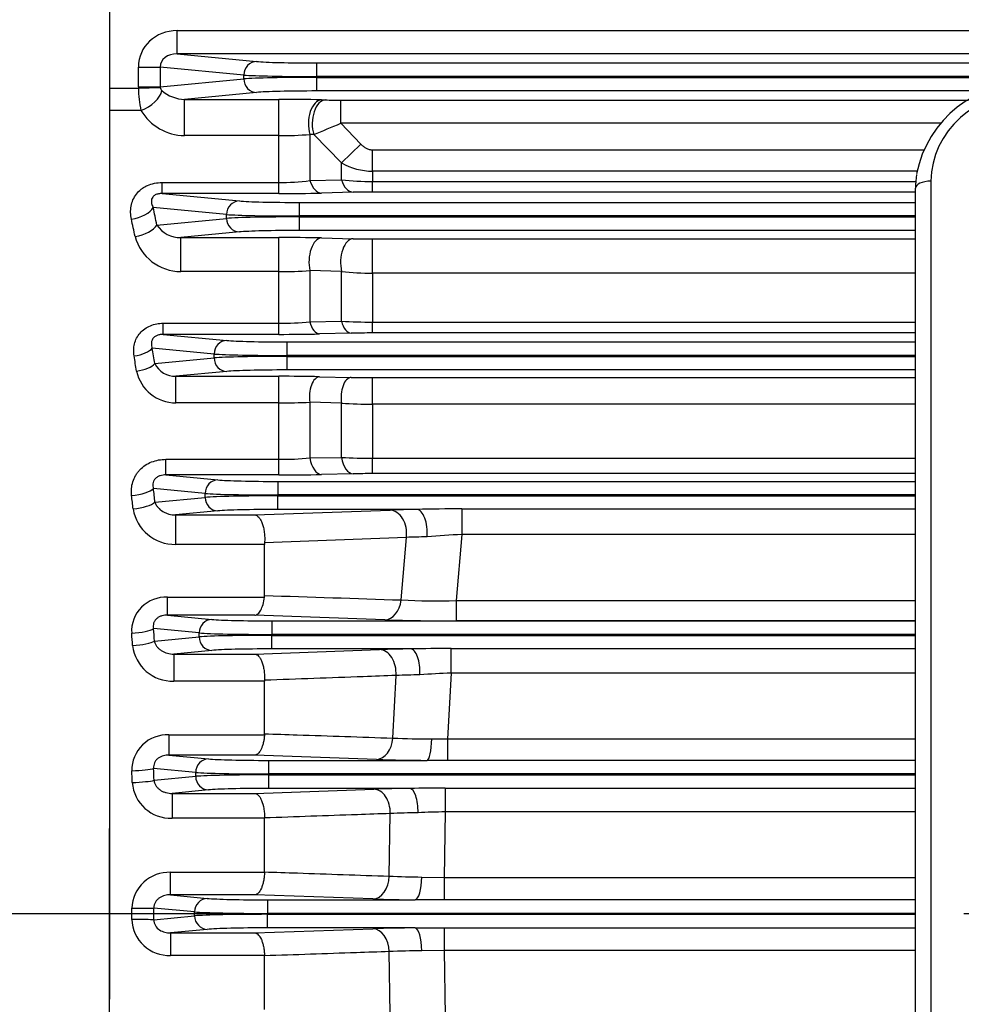
# Model space of a CAD drawing. Units: millimetres. Extents: x 0 to 4557, y -1871 to 1890.
# Drawn here: x 416 to 537, y 1049 to 1176 of the extents above; entities that cross this region are included whole.
import ezdxf

# ---------------------------------------------------------------- set-up
doc = ezdxf.new("R2010")
doc.units = ezdxf.units.MM
doc.header["$LTSCALE"] = 5
doc.header["$PDMODE"] = 1
doc.linetypes.add('CENTER2', pattern=[1.125, 0.75, -0.125, 0.125, -0.125])
doc.layers.get('0').update_dxf_attribs({"color": 3, "linetype": 'CONTINUOUS'})
doc.layers.get('DEFPOINTS').update_dxf_attribs({"linetype": 'CONTINUOUS'})
for name, color, linetype in [('D1MC1210H02', 7, 'CONTINUOUS'), ('DMMF10028_080130', 7, 'CONTINUOUS'), ('DMMT10051_080214', 7, 'CONTINUOUS'), ('DMMW10206_200L_H', 7, 'CONTINUOUS'), ('DV2_Default', 7, 'CONTINUOUS'), ('T', 7, 'CONTINUOUS')]:
    doc.layers.add(name, color=color, linetype=linetype)
doc.styles.add('ROMANS', font='romans.shx', dxfattribs={"bigfont": 'whgtxt.shx'})
doc.styles.get("Standard").update_dxf_attribs({"font": 'romans', "height": 3, "bigfont": 'whgtxt'})
doc.dimstyles.get("Standard").update_dxf_attribs({"dimtxt": 0.18, "dimasz": 0.18, "dimexe": 0.18, "dimexo": 0.0625, "dimgap": 0.09, "dimtad": 0, "dimtih": 1, "dimtoh": 1, "dimdec": 4, "dimzin": 0, "dimdsep": 46, "dimtxsty": 'Standard', "dimcen": 0.09, "dimadec": 0, "dimazin": 0, "dimtfac": 1, "dimtdec": 4, "dimtofl": 0, "dimtmove": 0, "dimatfit": 3, "dimfxl": 0, "dimtolj": 1, "dimtzin": 0, "dimarcsym": 0})

# ---------------------------------------------------------------- blocks, each defined once
blk = doc.blocks.new('_OPEN')
at = {"color": 0, "linetype": 'ByBlock'}
for p, q in [((-1, 0.1667), (0, 0)), ((0, 0), (-1, -0.1667)), ((0, 0), (-1, 0))]:
    blk.add_line(p, q, dxfattribs=at)
blk = doc.blocks.new('*D22')
at = {"layer": 'DEFPOINTS', "color": 0}
for p in [(245.16, 1430), (245.16, 1198.58), (1052.66, 1092.86)]:
    blk.add_point(p, dxfattribs=at)
at = {"layer": 'T', "color": 2, "lineweight": -2}
for p, q in [((245.16, 1206.58), (245.16, 1438)), ((1052.66, 1100.86), (1052.66, 1438)), ((1032.66, 1430), (265.16, 1430))]:
    blk.add_line(p, q, dxfattribs=at)
at = {"layer": 'T', "color": 2, "lineweight": -2, "xscale": 20, "yscale": 20, "zscale": 20, "rotation": 180}
blk.add_blockref('_OPEN', (245.16, 1430), dxfattribs=at)
at = {"layer": 'T', "color": 2, "lineweight": -2, "xscale": 20, "yscale": 20, "zscale": 20}
blk.add_blockref('_OPEN', (1052.66, 1430), dxfattribs=at)
at = {"layer": 'T', "color": 7, "insert": (648.91, 1455.07), "char_height": 22.4, "attachment_point": 5, "style": 'ROMANS'}
blk.add_mtext('\\A1;( Approx. 810 )', dxfattribs=at)

msp = doc.modelspace()

# ---------------------------------------------------------------- linework, layer by layer
at = {"layer": 'D1MC1210H02', "color": 3, "linetype": 'Continuous', "ltscale": 25.4}
for p, q in [((531.1649, 970.3405), (531.1649, 1153.8878)), ((533.1649, 1154.7958), (533.1649, 971.2484))]:
    msp.add_line(p, q, dxfattribs=at)
msp.add_arc((545.5956, 1152.9219), 14.5601, 87.759519, 168.901138, dxfattribs=at)
for centre, major_axis, ratio, start_param, end_param in [((546.1649, 1154.7958), (13, 0), 0.89100652, 1.57079633, 3.14159265), ((546.1649, 1153.8878), (-15, 0), 0.89100652, 6.1499297, 6.28318531), ((533.1649, 1153.8878), (2, 0), 0.4539905, 1.57079633, 3.14159265)]:
    msp.add_ellipse(centre, major_axis=major_axis, ratio=ratio, start_param=start_param, end_param=end_param, dxfattribs=at)
at = {"layer": 'DMMF10028_080130', "color": 3, "linetype": 'Continuous', "ltscale": 25.4}
for p, q in [((435.8784, 1174.22), (818.4513, 1174.22)), ((435.8784, 1171.2218), (435.8784, 1174.22)), ((435.8784, 1171.2218), (446.1466, 1170.2367)), ((818.4513, 1171.2218), (435.8784, 1171.2218)), ((430.8839, 1166.9524), (430.8839, 1169.5238)), ((430.8839, 1169.5238), (433.703, 1169.5238)), ((444.5021, 1168.4877), (433.703, 1169.5238)), ((433.703, 1169.5238), (433.703, 1166.9524)), ((453.899, 1170.0471), (800.4307, 1170.0471)), ((453.899, 1168.2982), (453.899, 1170.0471)), ((433.703, 1166.9524), (444.5021, 1167.9885)), ((444.5021, 1167.9885), (444.5021, 1168.4877)), ((453.899, 1168.2982), (453.899, 1168.1781)), ((800.4307, 1168.2982), (453.899, 1168.2982)), ((453.899, 1168.1781), (800.4307, 1168.1781)), ((453.899, 1166.4291), (453.899, 1168.1781)), ((427.1649, 1166.8027), (430.8864, 1166.8027)), ((430.8839, 1166.9524), (433.703, 1166.9524)), ((430.8864, 1166.8027), (433.703, 1166.8972)), ((446.1466, 1166.2396), (436.8453, 1165.3472)), ((436.8453, 1165.3472), (449.0213, 1165.3472)), ((436.8453, 1160.6659), (436.8453, 1165.3472)), ((449.0213, 1160.6659), (449.0213, 1165.3472)), ((540.4245, 1166.4291), (453.899, 1166.4291)), ((454.5213, 1165.2864), (455.0218, 1165.2744)), ((456.9996, 1165.2544), (538.0103, 1165.2544)), ((456.9996, 1162.2562), (456.9996, 1165.2544)), ((431.2183, 1163.9069), (427.1649, 1163.9069)), ((456.9996, 1162.2562), (459.6027, 1159.5593)), ((534.4, 1162.2562), (456.9996, 1162.2562)), ((449.0213, 1160.6659), (436.8453, 1160.6659)), ((449.0213, 1154.6107), (449.0213, 1160.6659)), ((453.0213, 1160.8195), (453.0213, 1154.8726)), ((453.5218, 1160.8054), (453.0213, 1160.8195)), ((457.1027, 1157.1687), (453.5218, 1160.8054)), ((457.1027, 1157.1687), (459.6027, 1159.5593)), ((461.1027, 1158.8295), (532.2347, 1158.8295)), ((461.1027, 1156.0832), (461.1027, 1158.8295)), ((457.1027, 1154.9525), (457.1027, 1157.1687)), ((461.1027, 1156.0832), (461.1027, 1154.7575)), ((531.3904, 1156.0832), (461.1027, 1156.0832)), ((433.9383, 1154.6107), (449.0213, 1154.6107)), ((433.9383, 1153.1942), (433.9383, 1154.6107)), ((449.0213, 1153.1942), (449.0213, 1154.6107)), ((453.0213, 1154.8726), (457.1027, 1154.9525)), ((461.1027, 1154.7575), (531.1967, 1154.7575)), ((461.1027, 1153.3843), (461.1027, 1154.7575)), ((433.9383, 1153.1942), (443.9184, 1152.2367)), ((449.0213, 1153.1942), (433.9383, 1153.1942)), ((458.6027, 1153.3559), (454.5213, 1153.2562)), ((531.1649, 1153.3843), (461.1027, 1153.3843)), ((442.2739, 1150.4877), (432.8093, 1151.3958)), ((451.6709, 1152.0471), (531.1649, 1152.0471)), ((451.6709, 1150.2982), (451.6709, 1152.0471)), ((433.2796, 1149.1256), (442.2739, 1149.9885)), ((442.2739, 1149.9885), (442.2739, 1150.4877)), ((451.6709, 1150.2982), (451.6709, 1150.1781)), ((531.1649, 1150.2982), (451.6709, 1150.2982)), ((451.6709, 1150.1781), (531.1649, 1150.1781)), ((451.6709, 1148.4291), (451.6709, 1150.1781)), ((443.9184, 1148.2396), (436.3625, 1147.5146)), ((436.3625, 1147.5146), (449.0213, 1147.5146)), ((436.3625, 1143.1273), (436.3625, 1147.5146)), ((449.0213, 1143.1273), (449.0213, 1147.5146)), ((531.1649, 1148.4291), (451.6709, 1148.4291)), ((454.5213, 1147.4576), (458.6027, 1147.3661)), ((461.1027, 1147.34), (531.1649, 1147.34)), ((461.1027, 1142.9204), (461.1027, 1147.34)), ((449.0213, 1143.1273), (436.3625, 1143.1273)), ((449.0213, 1136.4578), (449.0213, 1143.1273)), ((453.0213, 1143.2473), (453.0213, 1136.6478)), ((457.1027, 1143.1411), (453.0213, 1143.2473)), ((457.1027, 1136.7272), (457.1027, 1143.1411)), ((461.1027, 1142.9204), (461.1027, 1136.6054)), ((531.1649, 1142.9204), (461.1027, 1142.9204)), ((434.0979, 1136.4578), (449.0213, 1136.4578)), ((434.0979, 1135.0238), (434.0979, 1136.4578)), ((449.0213, 1135.0238), (449.0213, 1136.4578)), ((453.0213, 1136.6478), (457.1027, 1136.7272)), ((461.1027, 1136.6054), (531.1649, 1136.6054)), ((461.1027, 1135.201), (461.1027, 1136.6054)), ((434.0979, 1135.0238), (442.3022, 1134.2367)), ((449.0213, 1135.0238), (434.0979, 1135.0238)), ((458.3527, 1135.1719), (454.2713, 1135.0791)), ((531.1649, 1135.201), (461.1027, 1135.201)), ((450.0546, 1134.0471), (531.1649, 1134.0471)), ((450.0546, 1134.0471), (450.0546, 1132.2982)), ((440.6577, 1132.4877), (432.6853, 1133.2526)), ((440.6577, 1131.9885), (440.6577, 1132.4877)), ((450.0546, 1132.2982), (450.0546, 1132.1781)), ((531.1649, 1132.2982), (450.0546, 1132.2982)), ((450.0546, 1132.1781), (531.1649, 1132.1781)), ((450.0546, 1132.1781), (450.0546, 1130.4291)), ((432.9998, 1131.2538), (440.6577, 1131.9885)), ((442.3022, 1130.2396), (435.7385, 1129.6098)), ((435.7385, 1129.6098), (449.0213, 1129.6098)), ((435.7385, 1126.1902), (435.7385, 1129.6098)), ((449.0213, 1126.1902), (449.0213, 1129.6098)), ((531.1649, 1130.4291), (450.0546, 1130.4291)), ((454.2713, 1129.5577), (458.3527, 1129.4702)), ((461.1027, 1129.4428), (531.1649, 1129.4428)), ((461.1027, 1126.0022), (461.1027, 1129.4428)), ((449.0213, 1126.1902), (435.7385, 1126.1902)), ((449.0213, 1118.896), (449.0213, 1126.1902)), ((453.0213, 1126.2559), (453.0213, 1119.0751)), ((457.1027, 1126.1588), (453.0213, 1126.2559)), ((457.1027, 1119.1508), (457.1027, 1126.1588)), ((461.1027, 1126.0022), (461.1027, 1119.0369)), ((531.1649, 1126.0022), (461.1027, 1126.0022)), ((434.4363, 1118.896), (449.0213, 1118.896)), ((434.4363, 1116.8809), (434.4363, 1118.896)), ((449.0213, 1116.8809), (449.0213, 1118.896)), ((453.0213, 1119.0751), (457.1027, 1119.1508)), ((461.1027, 1119.0369), (531.1649, 1119.0369)), ((461.1027, 1117.0496), (461.1027, 1119.0369)), ((458.6027, 1117.0244), (454.5213, 1116.9361)), ((531.1649, 1117.0496), (461.1027, 1117.0496)), ((434.4363, 1116.8809), (441.1508, 1116.2367)), ((449.0213, 1116.8809), (434.4363, 1116.8809)), ((448.9033, 1116.0471), (531.1649, 1116.0471)), ((448.9033, 1116.0471), (448.9033, 1114.2982)), ((439.5063, 1114.4877), (432.8342, 1115.1279)), ((439.5063, 1113.9885), (439.5063, 1114.4877)), ((433.0333, 1113.3675), (439.5063, 1113.9885)), ((448.9033, 1114.2982), (448.9033, 1114.1781)), ((531.1649, 1114.2982), (448.9033, 1114.2982)), ((448.9033, 1114.1781), (531.1649, 1114.1781)), ((448.9033, 1112.4291), (448.9033, 1114.1781)), ((441.1508, 1112.2396), (435.7007, 1111.7167)), ((445.9222, 1111.7167), (463.3647, 1112.341)), ((466.8337, 1112.4291), (448.9033, 1112.4291)), ((472.6125, 1112.516), (531.1649, 1112.516)), ((472.6125, 1112.516), (472.6125, 1109.2018)), ((435.7007, 1111.7167), (445.9222, 1111.7167)), ((435.7007, 1111.7167), (435.7007, 1107.9194)), ((447.1721, 1108.1198), (447.1649, 1107.9194)), ((464.7997, 1100.7442), (465.4861, 1108.8206)), ((472.6125, 1109.2018), (471.8784, 1100.6617)), ((531.1649, 1109.2018), (472.6125, 1109.2018)), ((447.1649, 1107.9194), (435.7007, 1107.9194)), ((447.1649, 1101.3301), (447.1649, 1107.9194)), ((434.6408, 1101.1004), (447.1518, 1101.1004)), ((434.6408, 1098.7871), (434.6408, 1101.1004)), ((447.1518, 1101.1004), (447.1649, 1101.3301)), ((471.8784, 1100.6617), (531.1649, 1100.6617)), ((471.8784, 1100.6617), (471.8784, 1098.0473)), ((434.6408, 1098.7871), (440.3776, 1098.2367)), ((445.9222, 1098.7871), (434.6408, 1098.7871)), ((462.6784, 1098.183), (445.9222, 1098.7871)), ((448.1301, 1098.0471), (531.1649, 1098.0471)), ((448.1301, 1098.0471), (448.1301, 1096.2982)), ((531.1649, 1098.0473), (471.8784, 1098.0473)), ((438.7331, 1096.4877), (432.8452, 1097.0527)), ((432.964, 1095.435), (438.7331, 1095.9885)), ((438.7331, 1095.9885), (438.7331, 1096.4877)), ((448.1301, 1096.2982), (448.1301, 1096.1781)), ((531.1649, 1096.2982), (448.1301, 1096.2982)), ((448.1301, 1096.1781), (531.1649, 1096.1781)), ((448.1301, 1094.4291), (448.1301, 1096.1781)), ((440.3776, 1094.2396), (435.4513, 1093.7669)), ((445.9222, 1093.7669), (462.0164, 1094.3333)), ((466.0304, 1094.4291), (448.1301, 1094.4291)), ((471.2347, 1094.4885), (531.1649, 1094.4885)), ((471.2347, 1091.2971), (471.2347, 1094.4885)), ((435.4513, 1093.7669), (445.9222, 1093.7669)), ((435.4513, 1093.7669), (435.4513, 1090.2655)), ((447.1649, 1090.2655), (435.4513, 1090.2655)), ((447.1672, 1090.3807), (447.1649, 1090.2655)), ((447.1649, 1083.4795), (447.1649, 1090.2655)), ((463.7262, 1082.9236), (464.1377, 1091.0021)), ((471.2347, 1091.2971), (470.7971, 1082.8133)), ((531.1649, 1091.2971), (471.2347, 1091.2971)), ((434.8351, 1083.3367), (447.1599, 1083.3367)), ((434.8351, 1083.3367), (434.8351, 1080.7256)), ((447.1599, 1083.3367), (447.1649, 1083.4795)), ((468.7539, 1082.809), (470.7971, 1082.8133)), ((470.7971, 1082.8133), (531.1649, 1082.8133)), ((470.7971, 1082.8133), (470.7971, 1080.0406)), ((434.8351, 1080.7256), (439.9316, 1080.2367)), ((445.9222, 1080.7256), (434.8351, 1080.7256)), ((461.6049, 1080.1715), (445.9222, 1080.7256)), ((447.6841, 1080.0471), (468.142, 1080.0471)), ((447.6841, 1080.0471), (447.6841, 1078.2982)), ((470.7971, 1080.0406), (468.142, 1080.0471)), ((531.1649, 1080.0406), (470.7971, 1080.0406)), ((438.2872, 1078.4877), (432.8603, 1079.0084)), ((432.9159, 1077.4732), (438.2872, 1077.9885)), ((438.2872, 1077.9885), (438.2872, 1078.4877)), ((447.6841, 1078.2982), (447.6841, 1078.1781)), ((531.1649, 1078.2982), (447.6841, 1078.2982)), ((447.6841, 1078.1781), (531.1649, 1078.1781)), ((447.6841, 1078.1781), (447.6841, 1076.4291)), ((439.9316, 1076.2396), (435.2312, 1075.7886)), ((445.9222, 1075.7886), (461.2743, 1076.3247)), ((465.934, 1076.4291), (447.6841, 1076.4291)), ((470.4737, 1076.4657), (531.1649, 1076.4657)), ((470.4737, 1076.4657), (470.4737, 1073.4052)), ((435.2312, 1075.7886), (445.9222, 1075.7886)), ((435.2312, 1075.7886), (435.2312, 1072.5835)), ((447.1649, 1072.5835), (435.2312, 1072.5835)), ((447.165, 1072.6131), (447.1649, 1072.5835)), ((447.1649, 1065.6577), (447.1649, 1072.5835)), ((463.2585, 1065.1063), (463.3956, 1073.1858)), ((470.4737, 1073.4052), (470.3283, 1064.9494)), ((531.1649, 1073.4052), (470.4737, 1073.4052)), ((427.1649, 1071.2381), (427.1649, 1049.2381)), ((435.029, 1065.6013), (447.1641, 1065.6013)), ((435.029, 1062.6931), (435.029, 1065.6013)), ((447.1641, 1065.6013), (447.1649, 1065.6577)), ((467.456, 1064.9941), (470.3283, 1064.9494)), ((470.3283, 1064.9494), (531.1649, 1064.9494)), ((470.3283, 1064.9494), (470.3283, 1062.0283)), ((435.029, 1062.6931), (439.7858, 1062.2367)), ((445.9222, 1062.6931), (435.029, 1062.6931)), ((461.1372, 1062.161), (445.9222, 1062.6931)), ((438.1413, 1060.4877), (432.8827, 1060.9923)), ((447.5382, 1062.0471), (466.5942, 1062.0471)), ((447.5382, 1062.0471), (447.5382, 1060.2982)), ((470.3283, 1062.0283), (466.5942, 1062.0471)), ((531.1649, 1062.0283), (470.3283, 1062.0283)), ((432.8827, 1059.484), (438.1413, 1059.9885)), ((438.1413, 1059.9885), (438.1413, 1060.4877)), ((447.5382, 1060.2982), (447.5382, 1060.1781)), ((531.1649, 1060.2982), (447.5382, 1060.2982)), ((447.5382, 1060.1781), (531.1649, 1060.1781)), ((447.5382, 1058.4291), (447.5382, 1060.1781)), ((466.5942, 1058.4291), (470.3283, 1058.448)), ((470.3283, 1058.448), (531.1649, 1058.448)), ((470.3283, 1058.448), (470.3283, 1055.5269)), ((439.7858, 1058.2396), (435.029, 1057.7832)), ((435.029, 1057.7832), (445.9222, 1057.7832)), ((435.029, 1057.7832), (435.029, 1054.8749)), ((445.9222, 1057.7832), (461.1372, 1058.3152)), ((466.5942, 1058.4291), (447.5382, 1058.4291)), ((447.1641, 1054.8749), (435.029, 1054.8749)), ((447.1649, 1054.8185), (447.1641, 1054.8749)), ((447.1649, 1047.8927), (447.1649, 1054.8185)), ((463.3956, 1047.2904), (463.2585, 1055.37)), ((470.3283, 1055.5269), (467.456, 1055.4821)), ((470.3283, 1055.5269), (470.4737, 1047.0711)), ((531.1649, 1055.5269), (470.3283, 1055.5269))]:
    msp.add_line(p, q, dxfattribs=at)
for centre, radius, start, end in [((444.8953, 1166.9413), 14.0096, 180.566811, 192.508916), ((434.2825, 1166.9296), 0.5804, 183.204554, 230.907768), ((436.9343, 1169.9324), 4.5861, 228.849517, 268.886961), ((449.2033, 933.1379), 232.2093, 88.687728, 90.044923), ((456.9014, 1253.424), 88.1696, 268.778445, 270.063824), ((436.976, 1167.398), 6.7334, 211.23033, 268.887728), ((342.1461, 1432.6763), 293.7998, 292.27713, 293.012028), ((449.1189, 1210.2684), 49.6026, 269.887183, 274.51223), ((461.1058, 1164.0068), 7.9237, 239.654911, 269.977638), ((449.1321, 1183.5999), 28.9894, 269.780856, 277.709845), ((461.0242, 1194.2775), 39.5201, 264.305234, 270.113763), ((449.1383, 1386.7167), 233.5225, 269.971275, 271.320841), ((461.0247, 1050.3531), 103.0313, 89.956653, 91.347029), ((436.3121, 1151.1736), 3.6593, 214.033783, 270.788432), ((436.3675, 1149.2424), 6.1152, 194.993435, 269.952839), ((449.1961, 899.342), 248.1727, 88.770484, 90.040367), ((461.0489, 1262.0998), 114.7598, 268.778599, 270.026859), ((449.1196, 1206.5534), 63.4262, 269.91114, 273.526749), ((460.9877, 1177.1881), 34.2679, 263.490189, 270.192165), ((449.1543, 1175.8549), 39.3974, 269.806497, 275.632788), ((461.0237, 1199.7717), 63.1663, 266.441089, 270.071625), ((449.1366, 1373.4995), 238.4757, 269.97229, 271.233742), ((461.0169, 1013.3331), 121.8679, 89.959677, 91.252681), ((435.6376, 1132.5451), 2.937, 206.082698, 271.967853), ((435.6994, 1131.3526), 5.1625, 192.040961, 270.433692), ((449.1869, 881.9747), 247.6352, 88.82353, 90.038314), ((461.0435, 1261.6017), 132.1589, 268.833339, 270.025647), ((449.1216, 1241.9544), 115.7642, 269.950318, 271.930423), ((460.9852, 1174.1471), 48.1451, 265.374509, 270.139793), ((449.1544, 1160.67), 41.7743, 269.817331, 275.311163), ((461.0232, 1186.5185), 67.4817, 266.669374, 270.067475), ((449.1411, 1379.1055), 262.2247, 269.973825, 271.175651), ((461.0246, 1000.5545), 116.4951, 89.9616, 91.191261), ((435.5958, 1113.3713), 5.4529, 189.282634, 271.102637), ((469.9939, 919.714), 192.741, 90.939468, 91.971028), ((476.0785, 689.5072), 423.0229, 90.469448, 91.252242), ((482.9022, 927.2741), 182.2185, 93.237172, 94.642078), ((434.4016, 1096.7227), 4.3842, 86.871558, 183.621008), ((469.3916, 1191.0413), 90.4138, 267.088826, 271.57608), ((471.3894, 1376.8392), 278.7923, 268.209483, 270.100505), ((435.3098, 1095.4643), 5.2007, 186.729707, 271.558737), ((469.0369, 884.5337), 209.917, 90.820642, 91.916558), ((474.2295, 603.2818), 491.2158, 90.349325, 90.9564), ((474.7711, 777.5224), 313.66, 91.378311, 91.942742), ((473.4687, 1008.5154), 82.8118, 91.54586, 94.323043), ((434.6222, 1078.7603), 4.5814, 87.336216, 180.766011), ((468.582, 1185.6657), 102.8568, 267.294095, 270.095755), ((469.4889, 1322.7411), 242.6977, 268.138425, 269.682025), ((435.0585, 1077.5558), 4.9753, 184.227297, 271.989322), ((468.5977, 853.6403), 222.8047, 90.684993, 91.883598), ((472.8216, 502.9593), 573.5112, 90.2345636, 90.6881102), ((470.1457, 900.1228), 173.1946, 91.047121, 92.233602), ((473.8986, 918.5533), 154.8897, 91.267015, 92.559914), ((434.8409, 1060.8253), 4.7797, 87.74476, 178.147204), ((468.7901, 1193.5332), 128.5461, 267.533685, 269.405357), ((-53.6241, 1060.2381), 483.6883, 359.912141, 0.087859), ((-67.1539, 1060.2381), 500.0372, 359.913589, 0.086411), ((468.6724, 1292.3585), 230.3208, 268.125167, 269.483022), ((434.8472, 1059.6577), 4.7863, 181.931514, 272.176522), ((468.799, 822.052), 236.3874, 90.534402, 91.857409), ((468.7151, 929.7509), 125.7375, 90.573737, 92.487221)]:
    msp.add_arc(centre, radius, start, end, dxfattribs=at)
for centre, major_axis, ratio, start_param, end_param in [((435.9387, 1169.4671), (5.0344, -0.483), 0.93918709, 1.67259963, 3.23145934), ((435.9387, 1169.4671), (2.2298, -0.2139), 0.78124862, 1.67259963, 3.23145934), ((446.1466, 1168.4877), (-0.1671, -1.742), 0.93918709, 3.24339595, 4.80225567), ((453.899, 1170.3352), (-8.25, 0), 0.03492077, 0.34906585, 1.57079633), ((453.899, 1168.5863), (10, 0), 0.02880963, 3.4906585, 4.71238898), ((453.899, 1167.89), (-10, 0), 0.02880963, 4.71238898, 5.93411946), ((446.1466, 1167.9885), (0.1671, -1.742), 0.93918709, 4.6225223, 6.18138201), ((435.9387, 1167.0091), (5.0344, 0.483), 0.93918709, 3.05172597, 3.08324543), ((431.2183, 1165.6444), (-2.6, -1.4967), 0.5242958, 1.27768331, 2.73460374), ((453.899, 1166.1411), (8.25, 0), 0.03492077, 1.57079633, 2.7925268), ((454.5213, 1162.2882), (-0.0716, -2.9991), 0.56420457, 3.18387513, 5.23754669), ((455.0218, 1162.2762), (-0.0716, -2.9991), 0.56445357, 3.18388386, 5.23839617), ((454.5213, 1156.2544), (0.073, -2.9991), 0.57173373, 5.17726034, 6.24063489), ((458.6027, 1156.354), (0.0735, -2.9991), 0.57410117, 5.18454261, 6.24054884), ((429.9902, 1151.3958), (2.9356, 0.6183), 0.49274548, 4.60897508, 5.87924103), ((375.4747, 1060.2382), (0, 182), 0.36397021, 5.2226356, 5.23698837), ((443.9184, 1150.4877), (-0.1671, -1.742), 0.93918709, 3.24339595, 4.80225567), ((451.6709, 1152.3352), (-8.25, 0), 0.03492077, 0.34906585, 1.57079633), ((451.6709, 1150.5863), (10, 0), 0.02880963, 3.4906585, 4.71238898), ((451.6709, 1149.89), (-10, 0), 0.02880963, 4.71238898, 5.93411946), ((443.9184, 1149.9885), (0.1671, -1.742), 0.93918709, 4.6225223, 6.18138201), ((372.6557, 1060.2381), (0, 179), 0.37007028, 5.22263563, 5.2369884), ((430.4605, 1149.1256), (2.9396, 0.5988), 0.48085442, 4.61474667, 5.88246953), ((451.6709, 1148.1411), (-8.25, 0), 0.03492077, 4.71238898, 5.93411946), ((454.5213, 1144.4594), (-0.0671, -2.9992), 0.5395153, 3.18305406, 5.14045867), ((458.6027, 1144.3679), (-0.0673, -2.9992), 0.5407096, 3.18309186, 5.1458865), ((454.2713, 1137.5776), (0.0567, -2.4994), 0.54494688, 5.08115316, 6.24155048), ((458.3527, 1137.6704), (0.0569, -2.4994), 0.54632896, 5.08688426, 6.24150572), ((442.3022, 1132.4877), (0.1671, 1.742), 0.93918709, 0.1018033, 1.66066301), ((450.0546, 1134.3352), (-8.25, 0), 0.03492077, 0.34906585, 1.57079633), ((430.3361, 1133.2526), (2.4686, 0.3948), 0.39803974, 4.64881582, 5.90113087), ((369.8566, 1060.2381), (0, 179), 0.36905367, 5.11440122, 5.12639914), ((372.2058, 1060.2381), (0, 181.5), 0.36397029, 5.11440122, 5.12639914), ((450.0546, 1132.5863), (-10, 0), 0.02880963, 0.34906585, 1.57079633), ((450.0546, 1131.89), (-10, 0), 0.02880963, 4.71238898, 5.93411946), ((430.6505, 1131.2538), (2.4706, 0.3823), 0.38736254, 4.65251699, 5.90311713), ((442.3022, 1131.9885), (-0.1671, 1.742), 0.93918709, 1.48092964, 3.03978935), ((450.0546, 1130.1411), (-8.25, 0), 0.03492077, 4.71238898, 5.93411946), ((454.2713, 1127.0592), (-0.0535, -2.4994), 0.52264328, 3.18253945, 5.05076623), ((458.3527, 1126.9717), (-0.0536, -2.4994), 0.52329986, 3.18255882, 5.05485198), ((454.5213, 1119.9342), (0.0649, -2.9993), 0.52644794, 4.99149593, 6.24212555), ((458.6027, 1120.0226), (0.065, -2.9993), 0.52722017, 4.99586127, 6.24210241), ((441.1508, 1114.4877), (0.1671, 1.742), 0.93918709, 0.1018033, 1.66066301), ((448.9033, 1116.3352), (-8.25, 0), 0.03492077, 0.34906585, 1.57079633), ((430.0151, 1115.1279), (2.9803, 0.3431), 0.29979131, 4.67788728, 5.91651414), ((369.6761, 1060.2381), (0, 182), 0.36397023, 5.0086221, 5.01875103), ((448.9033, 1114.5863), (10, 0), 0.02880963, 3.4906585, 4.71238898), ((366.857, 1060.2381), (0, 179), 0.37007024, 5.00862203, 5.01875096), ((430.2142, 1113.3675), (2.9817, 0.3312), 0.29028555, 4.68015271, 5.91769185), ((448.9033, 1113.89), (-10, 0), 0.02880963, 4.71238898, 5.93411946), ((441.1508, 1113.9885), (0.1671, -1.742), 0.93918709, 4.6225223, 6.18138201), ((448.9033, 1112.1411), (-8.25, 0), 0.03492077, 4.71238898, 5.93411946), ((463.3647, 1109.3429), (-0.1071, 2.9981), 0.71477083, 4.51182438, 6.23326244), ((466.8337, 1109.431), (-0.0521, 2.9995), 0.44509771, 4.52496413, 6.24420257), ((462.6784, 1101.1812), (-0.1078, -2.9981), 0.71707931, 0.05009257, 1.45034233), ((440.3776, 1096.4877), (0.1671, 1.742), 0.93918709, 0.1018033, 1.66066301), ((448.1301, 1098.3352), (-8.25, 0), 0.03492077, 0.34906585, 1.57079633), ((430.0261, 1097.0527), (2.9916, 0.2249), 0.20173161, 4.69722455, 5.92646874), ((367.972, 1060.2381), (0, 182), 0.3639702, 4.90700459, 4.91607199), ((365.1529, 1060.2381), (0, 179), 0.37007033, 4.90700464, 4.91607204), ((430.1449, 1095.435), (2.9923, 0.2147), 0.19291215, 4.69854989, 5.92714286), ((448.1301, 1096.5863), (10, 0), 0.02880963, 3.4906585, 4.71238898), ((448.1301, 1095.89), (-10, 0), 0.02880963, 4.71238898, 5.93411946), ((440.3776, 1095.9885), (0.1671, -1.742), 0.93918709, 4.6225223, 6.18138201), ((448.1301, 1094.1411), (8.25, 0), 0.03492077, 1.57079633, 2.7925268), ((462.0164, 1091.3351), (-0.1054, 2.9981), 0.7093386, 4.57618542, 6.23365295), ((466.0304, 1091.431), (-0.0457, 2.9997), 0.39974182, 4.59292504, 6.24510231), ((461.6049, 1083.1696), (-0.1058, -2.9981), 0.71071707, 0.04963031, 1.51373775), ((468.142, 1083.0453), (-0.022, -2.9999), 0.205154, 0.03566551, 1.49345951), ((439.9316, 1078.4877), (0.1671, 1.742), 0.93918709, 0.1018033, 1.66066301), ((447.6841, 1080.3352), (-8.25, 0), 0.03492077, 0.34906585, 1.57079633), ((430.0412, 1079.0084), (-2.9979, -0.1131), 0.10306082, 1.56690696, 2.79057761), ((366.971, 1060.2381), (0, 181.9999), 0.36397009, 4.80722912, 4.81570604), ((364.1517, 1060.2381), (0, 179.0002), 0.37007072, 4.80722933, 4.81570624), ((447.6841, 1078.5863), (10, 0), 0.02880963, 3.4906585, 4.71238898), ((447.6841, 1077.89), (-10, 0), 0.02880963, 4.71238898, 5.93411946), ((439.9316, 1077.9885), (-0.1671, 1.742), 0.93918709, 1.48092964, 3.03978935), ((430.0968, 1077.4732), (2.9982, 0.1038), 0.09464188, 4.70911222, 5.93247788), ((447.6841, 1076.1411), (-8.25, 0), 0.03492077, 4.71238898, 5.93411946), ((461.2743, 1073.3265), (-0.1047, 2.9982), 0.70685092, 4.64078623, 6.23382777), ((465.934, 1073.431), (-0.039, 2.9997), 0.34868287, 4.66034158, 6.24594027), ((461.1372, 1065.1592), (0.1048, 2.9982), 0.70730921, 3.19098221, 4.71946236), ((466.5942, 1065.0453), (-0.0314, -2.9998), 0.28744599, 0.03644533, 1.55675261), ((430.0637, 1060.9923), (3, 0.0045), 0.0041436, 4.71238273, 5.93411633), ((439.7858, 1060.4877), (0.1671, 1.742), 0.93918709, 0.1018033, 1.66066301), ((447.5382, 1062.3352), (-8.25, 0), 0.03492077, 0.34906585, 1.57079633), ((447.5382, 1060.5863), (10, 0), 0.02880963, 3.4906585, 4.71238898), ((447.5382, 1059.89), (-10, 0), 0.02880963, 4.71238898, 5.93411946), ((439.7858, 1059.9885), (0.1671, -1.742), 0.93918709, 4.6225223, 6.18138201), ((430.0637, 1059.484), (3, -0.0045), 0.0041436, 0.34906898, 1.57080258), ((447.5382, 1058.1411), (8.25, 0), 0.03492077, 1.57079633, 2.7925268), ((461.1372, 1055.3171), (-0.1048, 2.9982), 0.70730921, 4.7053156, 6.23379575), ((466.5942, 1055.431), (-0.0314, 2.9998), 0.28744599, 4.7264327, 6.24673998)]:
    msp.add_ellipse(centre, major_axis=major_axis, ratio=ratio, start_param=start_param, end_param=end_param, dxfattribs=at)
for points, degree in [([(433.703, 1166.9524), (433.7024, 1166.9248), (433.703, 1166.8972)], 2), ([(465.4861, 1108.8206), (459.3741, 1108.5886), (453.2687, 1108.3552), (447.1721, 1108.1198)], 3), ([(447.1649, 1101.3301), (453.0335, 1101.136), (458.9126, 1100.9406), (464.7997, 1100.7442)], 3)]:
    msp.add_open_spline(points, degree=degree, dxfattribs=at)
for points, knots in [([(459.6027, 1159.5593), (459.702, 1159.4555), (459.8072, 1159.359), (460.0322, 1159.1838), (460.1533, 1159.1044), (460.4065, 1158.9731), (460.5382, 1158.921), (460.8136, 1158.849), (460.9582, 1158.8295), (461.1027, 1158.8295)], [0, 0, 0, 0, 0.25, 0.25, 0.5, 0.5, 0.75, 0.75, 1, 1, 1, 1]), ([(429.9902, 1149.8932), (429.8709, 1150.4504), (429.8497, 1151.0095), (429.9998, 1151.8445), (430.0794, 1152.1144), (430.3038, 1152.636), (430.4513, 1152.8904), (430.8062, 1153.3532), (431.0136, 1153.564), (431.3748, 1153.8465), (431.5035, 1153.9347), (431.7697, 1154.0937), (431.908, 1154.1654), (432.3388, 1154.3572), (432.6508, 1154.4546), (433.2841, 1154.5804), (433.6097, 1154.6107), (433.9383, 1154.6107)], [0, 0, 0, 0, 0.25, 0.25, 0.375, 0.375, 0.5, 0.5, 0.625, 0.625, 0.6875, 0.6875, 0.75, 0.75, 0.875, 0.875, 1, 1, 1, 1]), ([(433.9383, 1153.1942), (433.7948, 1153.1965), (433.6443, 1153.1878), (433.4169, 1153.1459), (433.3415, 1153.1272), (433.1918, 1153.0772), (433.1194, 1153.0462), (432.92, 1152.937), (432.8144, 1152.8428), (432.67, 1152.6513), (432.6261, 1152.5517), (432.5741, 1152.3592), (432.5652, 1152.2637), (432.5695, 1152.0786), (432.5827, 1151.9889), (432.6451, 1151.7256), (432.7174, 1151.5572), (432.8093, 1151.3958)], [0, 0, 0, 0, 0.125, 0.125, 0.1875, 0.1875, 0.25, 0.25, 0.375, 0.375, 0.5, 0.5, 0.625, 0.625, 0.75, 0.75, 1, 1, 1, 1]), ([(430.3361, 1132.2469), (430.294, 1132.5065), (430.2767, 1132.7656), (430.2939, 1133.2826), (430.3292, 1133.5433), (430.4564, 1134.0496), (430.547, 1134.293), (430.7859, 1134.7594), (430.9369, 1134.9849), (431.2868, 1135.3902), (431.4859, 1135.5724), (431.9347, 1135.8942), (432.1798, 1136.0297), (432.6952, 1136.245), (432.9708, 1136.3265), (433.5277, 1136.4322), (433.8107, 1136.4578), (434.0979, 1136.4578)], [0, 0, 0, 0, 0.125, 0.125, 0.25, 0.25, 0.375, 0.375, 0.5, 0.5, 0.625, 0.625, 0.75, 0.75, 0.875, 0.875, 1, 1, 1, 1]), ([(434.0979, 1135.0238), (433.9702, 1135.0256), (433.8408, 1135.0182), (433.5769, 1134.9772), (433.4444, 1134.9436), (433.1902, 1134.8416), (433.0707, 1134.7735), (432.868, 1134.6089), (432.7867, 1134.5142), (432.6662, 1134.3181), (432.6259, 1134.2159), (432.5761, 1134.0139), (432.5665, 1133.9146), (432.5698, 1133.62), (432.6146, 1133.4316), (432.6853, 1133.2526)], [0, 0, 0, 0, 0.125, 0.125, 0.25, 0.25, 0.375, 0.375, 0.5, 0.5, 0.625, 0.625, 0.75, 0.75, 1, 1, 1, 1]), ([(430.0151, 1114.2231), (429.9801, 1114.5224), (429.9751, 1114.8201), (430.0267, 1115.4119), (430.0846, 1115.7097), (430.2636, 1116.2795), (430.3836, 1116.5521), (430.6116, 1116.9416), (430.6963, 1117.0691), (430.8788, 1117.3118), (430.9766, 1117.4273), (431.289, 1117.7568), (431.5247, 1117.9552), (432.0396, 1118.2989), (432.3133, 1118.4412), (432.891, 1118.6702), (433.1961, 1118.7564), (433.8091, 1118.8685), (434.1204, 1118.896), (434.4363, 1118.896)], [0, 0, 0, 0, 0.125, 0.125, 0.25, 0.25, 0.375, 0.375, 0.4375, 0.4375, 0.5, 0.5, 0.625, 0.625, 0.75, 0.75, 0.875, 0.875, 1, 1, 1, 1]), ([(434.4363, 1116.8809), (434.316, 1116.8828), (434.1943, 1116.8771), (433.9476, 1116.8454), (433.821, 1116.8189), (433.5742, 1116.7395), (433.4513, 1116.6853), (433.2273, 1116.5473), (433.1245, 1116.4618), (432.9589, 1116.2725), (432.894, 1116.167), (432.8037, 1115.9536), (432.7771, 1115.8442), (432.7529, 1115.6321), (432.7549, 1115.5268), (432.78, 1115.3227), (432.803, 1115.224), (432.8342, 1115.1279)], [0, 0, 0, 0, 0.125, 0.125, 0.25, 0.25, 0.375, 0.375, 0.5, 0.5, 0.625, 0.625, 0.75, 0.75, 0.875, 0.875, 1, 1, 1, 1]), ([(433.0333, 1113.3675), (433.0709, 1113.2365), (433.1248, 1113.1147), (433.2568, 1112.8849), (433.3357, 1112.7763), (433.5993, 1112.4742), (433.8081, 1112.3049), (434.1619, 1112.092), (434.287, 1112.0281), (434.5449, 1111.9177), (434.6784, 1111.8707), (435.0932, 1111.7554), (435.3911, 1111.7117), (435.7007, 1111.7167)], [0, 0, 0, 0, 0.125, 0.125, 0.25, 0.25, 0.5, 0.5, 0.625, 0.625, 0.75, 0.75, 1, 1, 1, 1]), ([(445.9222, 1111.7167), (446.0095, 1111.7095), (446.099, 1111.68), (446.2713, 1111.5794), (446.355, 1111.5085), (446.5174, 1111.3246), (446.5959, 1111.2111), (446.7411, 1110.9488), (446.8091, 1110.7977), (446.9312, 1110.462), (446.9847, 1110.2799), (447.0755, 1109.8855), (447.1122, 1109.6749), (447.165, 1109.2428), (447.1817, 1109.0158), (447.1929, 1108.5661), (447.1879, 1108.3424), (447.1721, 1108.1198)], [0, 0, 0, 0, 0.125, 0.125, 0.25, 0.25, 0.375, 0.375, 0.5, 0.5, 0.625, 0.625, 0.75, 0.75, 0.875, 0.875, 1, 1, 1, 1]), ([(468.1551, 1108.8948), (467.664, 1108.8814), (467.1935, 1108.8684), (466.2956, 1108.8434), (465.8745, 1108.8316), (465.4861, 1108.8206)], [0, 0, 0, 0, 0.5, 0.5, 1, 1, 1, 1]), ([(445.9222, 1098.7871), (445.989, 1098.7926), (446.0567, 1098.8107), (446.1891, 1098.8713), (446.2545, 1098.9137), (446.4484, 1099.0792), (446.5698, 1099.2359), (446.7928, 1099.6433), (446.8906, 1099.8875), (447.0527, 1100.4546), (447.1135, 1100.7648), (447.1518, 1101.1004)], [0, 0, 0, 0, 0.125, 0.125, 0.25, 0.25, 0.5, 0.5, 0.75, 0.75, 1, 1, 1, 1]), ([(434.6408, 1098.7871), (434.4075, 1098.7908), (434.1729, 1098.767), (433.8181, 1098.6671), (433.6991, 1098.6222), (433.4735, 1098.5078), (433.3639, 1098.4363), (433.1709, 1098.2703), (433.0846, 1098.1733), (432.9472, 1097.963), (432.8956, 1097.8496), (432.828, 1097.6189), (432.8119, 1097.5019), (432.8086, 1097.2727), (432.8213, 1097.1613), (432.8452, 1097.0527)], [0, 0, 0, 0, 0.25, 0.25, 0.375, 0.375, 0.5, 0.5, 0.625, 0.625, 0.75, 0.75, 0.875, 0.875, 1, 1, 1, 1]), ([(432.964, 1095.435), (432.9886, 1095.2963), (433.0322, 1095.1675), (433.1479, 1094.9245), (433.221, 1094.8097), (433.3855, 1094.601), (433.4773, 1094.5061), (433.677, 1094.3324), (433.7857, 1094.2532), (434.125, 1094.0444), (434.3703, 1093.9402), (434.8959, 1093.7982), (435.1694, 1093.7624), (435.4513, 1093.7669)], [0, 0, 0, 0, 0.125, 0.125, 0.25, 0.25, 0.375, 0.375, 0.5, 0.5, 0.75, 0.75, 1, 1, 1, 1]), ([(445.9222, 1093.7669), (445.9636, 1093.7635), (446.0061, 1093.7548), (446.0892, 1093.7278), (446.1304, 1093.7093), (446.2526, 1093.6396), (446.3325, 1093.574), (446.4887, 1093.402), (446.5629, 1093.298), (446.7028, 1093.0546), (446.7693, 1092.9132), (446.8886, 1092.602), (446.9419, 1092.4322), (447.0346, 1092.0618), (447.0729, 1091.8656), (447.1318, 1091.4577), (447.1527, 1091.2423), (447.1745, 1090.8128), (447.1758, 1090.5972), (447.1672, 1090.3807)], [0, 0, 0, 0, 0.0625, 0.0625, 0.125, 0.125, 0.25, 0.25, 0.375, 0.375, 0.5, 0.5, 0.625, 0.625, 0.75, 0.75, 0.875, 0.875, 1, 1, 1, 1]), ([(464.1377, 1091.0021), (462.7288, 1090.9507), (461.3199, 1090.8993), (459.9112, 1090.8478), (455.662, 1090.6925), (451.4139, 1090.5369), (447.1672, 1090.3807)], [0, 0, 0, 0, 0.2489875, 0.2489875, 0.2489875, 1, 1, 1, 1]), ([(447.1599, 1083.3367), (447.1473, 1083.1528), (447.1278, 1082.9748), (447.0762, 1082.6297), (447.0437, 1082.4612), (446.9675, 1082.143), (446.9242, 1081.9944), (446.8279, 1081.7171), (446.7744, 1081.5875), (446.6612, 1081.3563), (446.6013, 1081.2536), (446.4753, 1081.0733), (446.4089, 1080.9958), (446.2743, 1080.8705), (446.2056, 1080.8219), (446.0654, 1080.7523), (445.9929, 1080.7315), (445.9222, 1080.7256)], [0, 0, 0, 0, 0.125, 0.125, 0.25, 0.25, 0.375, 0.375, 0.5, 0.5, 0.625, 0.625, 0.75, 0.75, 0.875, 0.875, 1, 1, 1, 1]), ([(447.1649, 1083.4795), (448.5696, 1083.4325), (449.9745, 1083.3855), (451.3797, 1083.3384), (455.4935, 1083.2005), (459.6092, 1083.0622), (463.7262, 1082.9236)], [0, 0, 0, 0, 0.25460217, 0.25460217, 0.25460217, 1, 1, 1, 1]), ([(434.8351, 1080.7256), (434.6004, 1080.7294), (434.3658, 1080.705), (433.8971, 1080.5806), (433.6653, 1080.4801), (433.3572, 1080.2551), (433.2631, 1080.1693), (433.0961, 1079.9716), (433.0264, 1079.863), (432.9198, 1079.6306), (432.8831, 1079.5058), (432.8463, 1079.2575), (432.8455, 1079.1311), (432.8603, 1079.0084)], [0, 0, 0, 0, 0.25, 0.25, 0.5, 0.5, 0.625, 0.625, 0.75, 0.75, 0.875, 0.875, 1, 1, 1, 1]), ([(432.9159, 1077.4732), (432.9264, 1077.3325), (432.9575, 1077.1993), (433.0535, 1076.9451), (433.1185, 1076.8253), (433.2708, 1076.6079), (433.3597, 1076.508), (433.5509, 1076.331), (433.6537, 1076.2529), (433.8717, 1076.1148), (433.9874, 1076.0546), (434.223, 1075.954), (434.3436, 1075.913), (434.7133, 1075.8156), (434.9717, 1075.7845), (435.2312, 1075.7886)], [0, 0, 0, 0, 0.125, 0.125, 0.25, 0.25, 0.375, 0.375, 0.5, 0.5, 0.625, 0.625, 0.75, 0.75, 1, 1, 1, 1]), ([(445.9222, 1075.7886), (445.9617, 1075.7853), (446.002, 1075.7773), (446.081, 1075.7522), (446.1203, 1075.7352), (446.2372, 1075.6706), (446.3148, 1075.6087), (446.4637, 1075.4506), (446.5349, 1075.3549), (446.6709, 1075.1289), (446.7356, 1074.998), (446.9114, 1074.566), (447.008, 1074.2154), (447.1045, 1073.6399), (447.1291, 1073.4366), (447.1602, 1073.0288), (447.1671, 1072.8223), (447.165, 1072.6131)], [0, 0, 0, 0, 0.0625, 0.0625, 0.125, 0.125, 0.25, 0.25, 0.375, 0.375, 0.5, 0.5, 0.75, 0.75, 0.875, 0.875, 1, 1, 1, 1]), ([(463.3956, 1073.1858), (461.9818, 1073.136), (460.5679, 1073.0861), (459.154, 1073.0363), (455.1576, 1072.8953), (451.1613, 1072.7543), (447.165, 1072.6131)], [0, 0, 0, 0, 0.26132838, 0.26132838, 0.26132838, 1, 1, 1, 1]), ([(447.1641, 1065.6013), (447.1588, 1065.4033), (447.1455, 1065.2096), (447.104, 1064.8308), (447.0752, 1064.6436), (447.0048, 1064.291), (446.9633, 1064.1249), (446.8679, 1063.8125), (446.8142, 1063.6672), (446.6416, 1063.2768), (446.5074, 1063.0695), (446.2955, 1062.8567), (446.2222, 1062.801), (446.1104, 1062.742), (446.073, 1062.7264), (445.9978, 1062.7036), (445.9596, 1062.6962), (445.9222, 1062.6931)], [0, 0, 0, 0, 0.125, 0.125, 0.25, 0.25, 0.375, 0.375, 0.5, 0.5, 0.75, 0.75, 0.875, 0.875, 0.9375, 0.9375, 1, 1, 1, 1]), ([(447.1649, 1065.6577), (448.5776, 1065.6094), (449.9904, 1065.561), (451.4032, 1065.5127), (455.3547, 1065.3774), (459.3065, 1065.2419), (463.2585, 1065.1063)], [0, 0, 0, 0, 0.26337041, 0.26337041, 0.26337041, 1, 1, 1, 1]), ([(435.029, 1062.6931), (434.7852, 1062.697), (434.5435, 1062.6704), (434.0652, 1062.5457), (433.8343, 1062.449), (433.5157, 1062.2369), (433.4158, 1062.1557), (433.2349, 1061.9718), (433.1526, 1061.8671), (433.0183, 1061.6408), (432.9649, 1061.5166), (432.8957, 1061.259), (432.8796, 1061.1272), (432.8827, 1060.9923)], [0, 0, 0, 0, 0.25, 0.25, 0.5, 0.5, 0.625, 0.625, 0.75, 0.75, 0.875, 0.875, 1, 1, 1, 1]), ([(432.8827, 1059.484), (432.8796, 1059.349), (432.8957, 1059.2168), (432.9655, 1058.9578), (433.0187, 1058.8345), (433.2213, 1058.494), (433.4137, 1058.3068), (433.8356, 1058.0269), (434.0702, 1057.9289), (434.5445, 1057.8059), (434.7852, 1057.7793), (435.029, 1057.7832)], [0, 0, 0, 0, 0.125, 0.125, 0.25, 0.25, 0.5, 0.5, 0.75, 0.75, 1, 1, 1, 1]), ([(445.9222, 1057.7832), (445.9596, 1057.7801), (445.9978, 1057.7727), (446.073, 1057.7498), (446.1104, 1057.7343), (446.2222, 1057.6753), (446.2955, 1057.6195), (446.5074, 1057.4067), (446.6416, 1057.1994), (446.8142, 1056.8091), (446.8679, 1056.6637), (446.9633, 1056.3513), (447.0048, 1056.1852), (447.0752, 1055.8326), (447.104, 1055.6454), (447.1455, 1055.2666), (447.1588, 1055.073), (447.1641, 1054.8749)], [0, 0, 0, 0, 0.0625, 0.0625, 0.125, 0.125, 0.25, 0.25, 0.5, 0.5, 0.625, 0.625, 0.75, 0.75, 0.875, 0.875, 1, 1, 1, 1]), ([(463.2585, 1055.37), (461.8455, 1055.3215), (460.4326, 1055.273), (459.0197, 1055.2246), (455.0678, 1055.0891), (451.1162, 1054.9537), (447.1649, 1054.8185)], [0, 0, 0, 0, 0.26337041, 0.26337041, 0.26337041, 1, 1, 1, 1])]:
    msp.add_open_spline(points, degree=3, knots=knots, dxfattribs=at)
at = {"layer": 'DMMT10051_080214', "color": 3, "linetype": 'Continuous', "ltscale": 25.4}
msp.add_line((427.1649, 1049.2381), (427.1649, 1071.2381), dxfattribs=at)
at = {"layer": 'DMMW10206_200L_H', "color": 3, "linetype": 'Continuous', "ltscale": 25.4}
for p, q in [((427.1649, 1257.8381), (427.1649, 1071.2381)), ((427.1649, 862.6381), (427.1649, 1049.2381))]:
    msp.add_line(p, q, dxfattribs=at)
at = {"layer": 'DV2_Default', "color": 2, "linetype": 'CENTER2', "ltscale": 25.4}
msp.add_line((1061.292, 1060.2381), (226.7253, 1060.2381), dxfattribs=at)

# ---------------------------------------------------------------- dimensions: what is measured, and where the dimension line sits
at = {"layer": 'T'}
dim = msp.add_linear_dim(base=(245.1649, 1430.0032), p1=(1052.6649, 1092.8563), p2=(245.1649, 1198.5751), text='( Approx. 810 )', dimstyle='Standard', override={"dimscale": 8, "dimtxt": 2.8, "dimasz": 2.5, "dimexe": 1, "dimexo": 1, "dimgap": 1, "dimtad": 1, "dimtih": 0, "dimtoh": 0, "dimdec": 3, "dimrnd": 0.005, "dimzin": 8, "dimtxsty": 'ROMANS', "dimblk": 'OPEN', "dimcen": 0, "dimclrd": 2, "dimclre": 2, "dimclrt": 7, "dimazin": 2, "dimtfac": 0.55, "dimtdec": 3, "dimtix": 1, "dimtofl": 1, "dimatfit": 0, "dimldrblk": 'OPEN'}, dxfattribs=at)
dim.commit()
dim.dimension.update_dxf_attribs({"geometry": '*D22', "text_midpoint": (648.9149, 1430.0032), "dimtype": 160})

doc.saveas('drawing.dxf')
